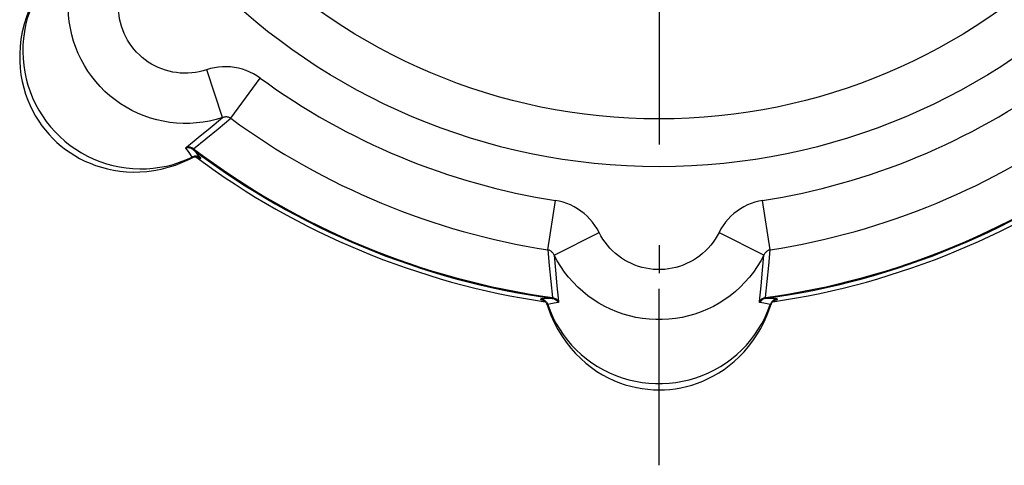
# Model space of a CAD drawing. Extents: x 9 to 286, y 5 to 195.
# Drawn here: x 219 to 241, y 94 to 104 of the extents above; entities that cross this region are included whole.
import ezdxf

# ---------------------------------------------------------------- set-up
doc = ezdxf.new("R2010")
doc.units = 0
doc.header["$LTSCALE"] = 0.25
doc.header["$MEASUREMENT"] = 0
doc.linetypes.add('CENTER', pattern=[50.5, 30, -9, 2.5, -9])
doc.layers.add('1', color=7, linetype='Continuous')
doc.layers.add('2', color=7, linetype='Continuous')

# ---------------------------------------------------------------- blocks, each defined once
blk = doc.blocks.new('*G227')
at = {"layer": '1', "color": 7, "linetype": 'Continuous'}
for p, q in [((235.597, 98.433), (235.591, 98.421)), ((235.604, 98.446), (235.597, 98.433)), ((235.612, 98.458), (235.604, 98.446)), ((235.62, 98.469), (235.612, 98.458)), ((235.629, 98.48), (235.62, 98.469)), ((235.639, 98.489), (235.629, 98.48)), ((235.649, 98.499), (235.639, 98.489)), ((235.66, 98.507), (235.649, 98.499)), ((235.671, 98.514), (235.66, 98.507)), ((235.683, 98.521), (235.671, 98.514)), ((235.694, 98.527), (235.683, 98.521)), ((235.707, 98.531), (235.694, 98.527)), ((235.719, 98.535), (235.707, 98.531)), ((235.731, 98.538), (235.719, 98.535))]:
    blk.add_line(p, q, dxfattribs=at)
blk = doc.blocks.new('*G228')
at = {"layer": '1', "color": 7, "linetype": 'Continuous'}
for p, q in [((235.74, 97.335), (235.732, 97.316)), ((235.75, 97.353), (235.74, 97.335)), ((235.761, 97.37), (235.75, 97.353)), ((235.774, 97.386), (235.761, 97.37)), ((235.789, 97.4), (235.774, 97.386)), ((235.806, 97.412), (235.789, 97.4)), ((235.823, 97.422), (235.806, 97.412)), ((235.842, 97.431), (235.823, 97.422)), ((235.861, 97.437), (235.842, 97.431)), ((235.881, 97.441), (235.861, 97.437))]:
    blk.add_line(p, q, dxfattribs=at)
blk = doc.blocks.new('*G229')
at = {"layer": '1', "color": 7, "linetype": 'Continuous'}
for p, q in [((235.507, 97.38), (235.496, 97.363)), ((235.521, 97.396), (235.507, 97.38)), ((235.536, 97.41), (235.521, 97.396)), ((235.553, 97.423), (235.536, 97.41)), ((235.571, 97.433), (235.553, 97.423)), ((235.59, 97.442), (235.571, 97.433)), ((235.61, 97.448), (235.59, 97.442)), ((235.63, 97.452), (235.61, 97.448))]:
    blk.add_line(p, q, dxfattribs=at)
blk = doc.blocks.new('*G230')
at = {"layer": '1', "color": 7, "linetype": 'Continuous'}
for p, q in [((235.5, 97.401), (235.488, 97.384)), ((235.514, 97.417), (235.5, 97.401)), ((235.529, 97.431), (235.514, 97.417)), ((235.546, 97.443), (235.529, 97.431)), ((235.564, 97.453), (235.546, 97.443)), ((235.583, 97.461), (235.564, 97.453)), ((235.602, 97.467), (235.583, 97.461)), ((235.623, 97.471), (235.602, 97.467))]:
    blk.add_line(p, q, dxfattribs=at)
blk = doc.blocks.new('*G231')
at = {"layer": '1', "color": 7, "linetype": 'Continuous'}
for p, q in [((230.833, 97.335), (230.764, 97.316)), ((230.912, 97.35), (230.833, 97.335)), ((231.001, 97.363), (230.912, 97.35))]:
    blk.add_line(p, q, dxfattribs=at)
blk = doc.blocks.new('*G232')
at = {"layer": '1', "color": 7, "linetype": 'Continuous'}
for p, q in [((230.688, 97.447), (230.615, 97.441)), ((230.772, 97.451), (230.688, 97.447)), ((230.866, 97.452), (230.772, 97.451))]:
    blk.add_line(p, q, dxfattribs=at)
blk = doc.blocks.new('*G233')
at = {"layer": '1', "color": 7, "linetype": 'Continuous'}
for p, q in [((235.725, 97.451), (235.63, 97.452)), ((235.809, 97.447), (235.725, 97.451)), ((235.881, 97.441), (235.809, 97.447))]:
    blk.add_line(p, q, dxfattribs=at)
blk = doc.blocks.new('*G234')
at = {"layer": '1', "color": 7, "linetype": 'Continuous'}
for p, q in [((230.874, 97.471), (230.894, 97.467)), ((230.894, 97.467), (230.914, 97.461)), ((230.914, 97.461), (230.933, 97.453)), ((230.933, 97.453), (230.951, 97.443)), ((230.951, 97.443), (230.968, 97.431)), ((230.968, 97.431), (230.983, 97.417)), ((230.983, 97.417), (230.996, 97.401)), ((230.996, 97.401), (231.008, 97.384))]:
    blk.add_line(p, q, dxfattribs=at)
blk = doc.blocks.new('*G235')
at = {"layer": '1', "color": 7, "linetype": 'Continuous'}
for p, q in [((230.866, 97.452), (230.887, 97.448)), ((230.887, 97.448), (230.907, 97.442)), ((230.907, 97.442), (230.926, 97.433)), ((230.926, 97.433), (230.944, 97.423)), ((230.944, 97.423), (230.96, 97.41)), ((230.96, 97.41), (230.976, 97.396)), ((230.976, 97.396), (230.989, 97.38)), ((230.989, 97.38), (231.001, 97.363))]:
    blk.add_line(p, q, dxfattribs=at)
blk = doc.blocks.new('*G236')
at = {"layer": '1', "color": 7, "linetype": 'Continuous'}
for p, q in [((230.615, 97.441), (230.635, 97.437)), ((230.635, 97.437), (230.655, 97.431)), ((230.655, 97.431), (230.673, 97.422)), ((230.673, 97.422), (230.691, 97.412)), ((230.691, 97.412), (230.707, 97.4)), ((230.707, 97.4), (230.722, 97.386)), ((230.722, 97.386), (230.735, 97.37)), ((230.735, 97.37), (230.747, 97.353)), ((230.747, 97.353), (230.757, 97.335)), ((230.757, 97.335), (230.764, 97.316))]:
    blk.add_line(p, q, dxfattribs=at)
blk = doc.blocks.new('*G237')
at = {"layer": '1', "color": 7, "linetype": 'Continuous'}
for p, q in [((230.658, 97.416), (230.658, 97.416)), ((230.658, 97.416), (230.658, 97.416)), ((230.658, 97.416), (230.659, 97.416)), ((230.659, 97.416), (230.66, 97.415)), ((230.66, 97.415), (230.662, 97.414)), ((230.662, 97.414), (230.664, 97.413)), ((230.664, 97.413), (230.667, 97.412)), ((230.667, 97.412), (230.67, 97.41)), ((230.67, 97.41), (230.675, 97.408)), ((230.675, 97.408), (230.68, 97.404)), ((230.68, 97.404), (230.686, 97.4)), ((230.686, 97.4), (230.693, 97.395)), ((230.693, 97.395), (230.702, 97.388)), ((230.702, 97.388), (230.711, 97.379)), ((230.711, 97.379), (230.72, 97.368)), ((230.72, 97.368), (230.73, 97.354)), ((230.73, 97.354), (230.74, 97.338)), ((230.74, 97.338), (230.748, 97.321)), ((230.748, 97.321), (230.753, 97.307))]:
    blk.add_line(p, q, dxfattribs=at)
blk = doc.blocks.new('*G238')
at = {"layer": '1', "color": 7, "linetype": 'Continuous'}
for p, q in [((222.965, 100.601), (222.999, 100.583)), ((222.999, 100.583), (223.02, 100.575)), ((223.02, 100.575), (223.027, 100.576)), ((223.027, 100.576), (223.021, 100.587))]:
    blk.add_line(p, q, dxfattribs=at)
blk = doc.blocks.new('*G239')
at = {"layer": '1', "color": 7, "linetype": 'Continuous'}
for p, q in [((223.521, 101.49), (223.508, 101.485)), ((223.535, 101.493), (223.521, 101.49)), ((223.549, 101.496), (223.535, 101.493)), ((223.563, 101.498), (223.549, 101.496)), ((223.577, 101.499), (223.563, 101.498)), ((223.591, 101.5), (223.577, 101.499)), ((223.604, 101.499), (223.591, 101.5)), ((223.618, 101.497), (223.604, 101.499)), ((223.631, 101.494), (223.618, 101.497)), ((223.644, 101.491), (223.631, 101.494)), ((223.656, 101.487), (223.644, 101.491)), ((223.668, 101.481), (223.656, 101.487)), ((223.679, 101.475), (223.668, 101.481)), ((223.69, 101.469), (223.679, 101.475))]:
    blk.add_line(p, q, dxfattribs=at)
blk = doc.blocks.new('*G240')
at = {"layer": '1', "color": 7, "linetype": 'Continuous'}
for p, q in [((222.846, 100.612), (222.827, 100.604)), ((222.865, 100.618), (222.846, 100.612)), ((222.886, 100.622), (222.865, 100.618)), ((222.906, 100.623), (222.886, 100.622)), ((222.926, 100.623), (222.906, 100.623)), ((222.947, 100.62), (222.926, 100.623)), ((222.966, 100.615), (222.947, 100.62)), ((222.985, 100.607), (222.966, 100.615)), ((223.004, 100.598), (222.985, 100.607)), ((223.021, 100.587), (223.004, 100.598))]:
    blk.add_line(p, q, dxfattribs=at)
blk = doc.blocks.new('*G241')
at = {"layer": '1', "color": 7, "linetype": 'Continuous'}
for p, q in [((222.713, 100.808), (222.693, 100.804)), ((222.734, 100.81), (222.713, 100.808)), ((222.755, 100.809), (222.734, 100.81)), ((222.775, 100.806), (222.755, 100.809)), ((222.796, 100.801), (222.775, 100.806)), ((222.815, 100.793), (222.796, 100.801)), ((222.834, 100.784), (222.815, 100.793)), ((222.851, 100.772), (222.834, 100.784))]:
    blk.add_line(p, q, dxfattribs=at)
blk = doc.blocks.new('*G242')
at = {"layer": '1', "color": 7, "linetype": 'Continuous'}
for p, q in [((222.723, 100.828), (222.703, 100.825)), ((222.744, 100.83), (222.723, 100.828)), ((222.764, 100.829), (222.744, 100.83)), ((222.785, 100.825), (222.764, 100.829)), ((222.804, 100.82), (222.785, 100.825)), ((222.824, 100.812), (222.804, 100.82)), ((222.842, 100.803), (222.824, 100.812)), ((222.859, 100.791), (222.842, 100.803))]:
    blk.add_line(p, q, dxfattribs=at)
blk = doc.blocks.new('*G245')
at = {"layer": '1', "color": 7, "linetype": 'Continuous'}
for p, q in [((222.917, 100.704), (222.851, 100.772)), ((222.974, 100.642), (222.917, 100.704)), ((223.021, 100.587), (222.974, 100.642))]:
    blk.add_line(p, q, dxfattribs=at)
blk = doc.blocks.new('*G263')
at = {"layer": '1', "color": 7, "linetype": 'Continuous'}
for p, q in [((235.221, 99.536), (235.141, 99.497)), ((235.304, 99.571), (235.221, 99.536)), ((235.388, 99.599), (235.304, 99.571)), ((235.474, 99.621), (235.388, 99.599)), ((235.561, 99.638), (235.474, 99.621)), ((234.92, 99.346), (234.853, 99.286)), ((234.99, 99.401), (234.92, 99.346)), ((235.064, 99.452), (234.99, 99.401)), ((235.141, 99.497), (235.064, 99.452)), ((234.732, 99.152), (234.678, 99.079)), ((234.79, 99.221), (234.732, 99.152)), ((234.853, 99.286), (234.79, 99.221)), ((234.63, 99.003), (234.587, 98.925)), ((234.678, 99.079), (234.63, 99.003))]:
    blk.add_line(p, q, dxfattribs=at)
blk = doc.blocks.new('*G264')
at = {"layer": '1', "color": 7, "linetype": 'Continuous'}
for p, q in [((235.585, 97.35), (235.496, 97.363)), ((235.664, 97.335), (235.585, 97.35)), ((235.732, 97.316), (235.664, 97.335))]:
    blk.add_line(p, q, dxfattribs=at)
blk = doc.blocks.new('*G265')
at = {"layer": '1', "color": 7, "linetype": 'Continuous'}
for p, q in [((235.622, 97.46), (235.623, 97.471)), ((235.625, 97.454), (235.622, 97.46)), ((235.63, 97.452), (235.625, 97.454))]:
    blk.add_line(p, q, dxfattribs=at)
blk = doc.blocks.new('*G267')
at = {"layer": '1', "color": 7, "linetype": 'Continuous'}
for p, q in [((223.418, 102.61), (223.328, 102.596)), ((223.508, 102.617), (223.418, 102.61)), ((223.598, 102.619), (223.508, 102.617)), ((223.688, 102.614), (223.598, 102.619)), ((223.777, 102.603), (223.688, 102.614)), ((223.24, 102.577), (223.154, 102.551)), ((223.328, 102.596), (223.24, 102.577)), ((223.865, 102.586), (223.777, 102.603)), ((223.951, 102.564), (223.865, 102.586)), ((224.036, 102.535), (223.951, 102.564)), ((224.118, 102.501), (224.036, 102.535)), ((224.198, 102.461), (224.118, 102.501)), ((224.274, 102.416), (224.198, 102.461)), ((224.347, 102.367), (224.274, 102.416))]:
    blk.add_line(p, q, dxfattribs=at)
blk = doc.blocks.new('*G268')
at = {"layer": '1', "color": 7, "linetype": 'Continuous'}
for p, q in [((222.747, 100.732), (222.693, 100.804)), ((222.792, 100.665), (222.747, 100.732)), ((222.827, 100.604), (222.792, 100.665))]:
    blk.add_line(p, q, dxfattribs=at)
blk = doc.blocks.new('*G269')
at = {"layer": '1', "color": 7, "linetype": 'Continuous'}
for p, q in [((222.849, 100.777), (222.851, 100.784)), ((222.851, 100.772), (222.849, 100.777)), ((222.851, 100.784), (222.859, 100.791))]:
    blk.add_line(p, q, dxfattribs=at)
blk = doc.blocks.new('*G277')
at = {"layer": '1', "color": 7, "linetype": 'Continuous'}
for p, q in [((235.488, 97.373), (235.488, 97.384)), ((235.491, 97.365), (235.488, 97.373)), ((235.496, 97.363), (235.491, 97.365))]:
    blk.add_line(p, q, dxfattribs=at)
blk = doc.blocks.new('*G279')
at = {"layer": '1', "color": 7, "linetype": 'Continuous'}
for p, q in [((222.691, 100.81), (222.694, 100.817)), ((222.693, 100.804), (222.691, 100.81)), ((222.694, 100.817), (222.703, 100.825))]:
    blk.add_line(p, q, dxfattribs=at)
blk = doc.blocks.new('*G293')
at = {"layer": '1', "color": 7, "linetype": 'Continuous'}
for p, q in [((230.778, 98.535), (230.765, 98.538)), ((230.79, 98.531), (230.778, 98.535)), ((230.802, 98.527), (230.79, 98.531)), ((230.814, 98.521), (230.802, 98.527)), ((230.826, 98.514), (230.814, 98.521)), ((230.837, 98.507), (230.826, 98.514)), ((230.847, 98.499), (230.837, 98.507)), ((230.858, 98.489), (230.847, 98.499)), ((230.867, 98.48), (230.858, 98.489)), ((230.876, 98.469), (230.867, 98.48)), ((230.885, 98.458), (230.876, 98.469)), ((230.893, 98.446), (230.885, 98.458)), ((230.9, 98.433), (230.893, 98.446)), ((230.906, 98.421), (230.9, 98.433))]:
    blk.add_line(p, q, dxfattribs=at)
blk = doc.blocks.new('*G309')
at = {"layer": '1', "color": 7, "linetype": 'Continuous'}
for p, q in [((219.252, 103.98), (219.198, 103.839)), ((219.314, 104.117), (219.252, 103.98)), ((219.198, 103.839), (219.152, 103.696)), ((219.115, 103.549), (219.086, 103.401)), ((219.152, 103.696), (219.115, 103.549)), ((219.086, 103.401), (219.065, 103.252)), ((219.054, 103.102), (219.051, 102.951)), ((219.065, 103.252), (219.054, 103.102)), ((219.051, 102.951), (219.057, 102.8)), ((219.057, 102.8), (219.071, 102.649)), ((219.071, 102.649), (219.094, 102.5)), ((219.094, 102.5), (219.126, 102.352)), ((219.126, 102.352), (219.166, 102.206)), ((219.166, 102.206), (219.215, 102.063)), ((219.215, 102.063), (219.271, 101.922)), ((219.271, 101.922), (219.336, 101.785)), ((219.336, 101.785), (219.409, 101.652)), ((219.409, 101.652), (219.489, 101.524)), ((219.489, 101.524), (219.576, 101.4)), ((219.576, 101.4), (219.67, 101.281)), ((219.67, 101.281), (219.771, 101.168)), ((219.771, 101.168), (219.878, 101.061)), ((219.878, 101.061), (219.991, 100.96)), ((219.991, 100.96), (220.11, 100.866)), ((220.11, 100.866), (220.234, 100.778)), ((220.234, 100.778), (220.363, 100.698)), ((220.363, 100.698), (220.496, 100.626)), ((220.496, 100.626), (220.633, 100.561)), ((220.633, 100.561), (220.773, 100.505)), ((220.773, 100.505), (220.916, 100.456)), ((220.916, 100.456), (221.062, 100.416)), ((221.062, 100.416), (221.21, 100.384)), ((222.26, 100.405), (222.406, 100.442)), ((222.406, 100.442), (222.549, 100.488)), ((222.549, 100.488), (222.69, 100.542)), ((222.69, 100.542), (222.827, 100.604)), ((221.21, 100.384), (221.359, 100.361)), ((221.359, 100.361), (221.51, 100.347)), ((221.51, 100.347), (221.661, 100.341)), ((221.661, 100.341), (221.812, 100.344)), ((221.812, 100.344), (221.962, 100.355)), ((221.962, 100.355), (222.112, 100.376)), ((222.112, 100.376), (222.26, 100.405))]:
    blk.add_line(p, q, dxfattribs=at)
blk = doc.blocks.new('*G310')
at = {"layer": '1', "color": 7, "linetype": 'Continuous'}
for p, q in [((219.268, 104.056), (219.196, 103.897)), ((219.299, 104.118), (219.268, 104.056)), ((219.133, 103.732), (219.081, 103.567)), ((219.196, 103.897), (219.133, 103.732)), ((219.081, 103.567), (219.04, 103.4)), ((219.04, 103.4), (219.01, 103.233)), ((218.991, 103.069), (218.982, 102.905)), ((219.01, 103.233), (218.991, 103.069)), ((218.982, 102.905), (218.983, 102.744)), ((218.983, 102.744), (218.992, 102.59)), ((218.992, 102.59), (219.011, 102.435)), ((219.011, 102.435), (219.038, 102.287)), ((219.038, 102.287), (219.072, 102.147)), ((219.072, 102.147), (219.114, 102.008)), ((219.114, 102.008), (219.162, 101.876)), ((219.162, 101.876), (219.215, 101.751)), ((219.215, 101.751), (219.274, 101.63)), ((219.274, 101.63), (219.338, 101.514)), ((219.338, 101.514), (219.406, 101.405)), ((219.406, 101.405), (219.479, 101.301)), ((219.479, 101.301), (219.557, 101.201)), ((219.557, 101.201), (219.638, 101.106)), ((219.638, 101.106), (219.723, 101.016)), ((219.723, 101.016), (219.812, 100.931)), ((219.812, 100.931), (219.906, 100.851)), ((219.906, 100.851), (220.003, 100.774)), ((220.003, 100.774), (220.105, 100.703)), ((220.105, 100.703), (220.21, 100.637)), ((220.21, 100.637), (220.32, 100.574)), ((220.32, 100.574), (220.436, 100.516)), ((220.436, 100.516), (220.553, 100.465)), ((220.553, 100.465), (220.677, 100.418)), ((220.677, 100.418), (220.807, 100.376)), ((222.297, 100.377), (222.456, 100.427)), ((222.456, 100.427), (222.615, 100.489)), ((222.615, 100.489), (222.77, 100.56)), ((222.77, 100.56), (222.828, 100.589)), ((220.807, 100.376), (220.938, 100.341)), ((220.938, 100.341), (221.075, 100.313)), ((221.075, 100.313), (221.219, 100.291)), ((221.219, 100.291), (221.363, 100.277)), ((221.363, 100.277), (221.512, 100.271)), ((221.512, 100.271), (221.666, 100.274)), ((221.666, 100.274), (221.821, 100.285)), ((221.821, 100.285), (221.978, 100.306)), ((221.978, 100.306), (222.138, 100.336)), ((222.138, 100.336), (222.297, 100.377))]:
    blk.add_line(p, q, dxfattribs=at)
blk = doc.blocks.new('*G328')
at = {"layer": '1', "color": 7, "linetype": 'Continuous'}
for p, q in [((231.022, 99.621), (230.936, 99.638)), ((231.108, 99.599), (231.022, 99.621)), ((231.193, 99.571), (231.108, 99.599)), ((231.275, 99.536), (231.193, 99.571)), ((231.355, 99.497), (231.275, 99.536)), ((231.432, 99.452), (231.355, 99.497)), ((231.506, 99.401), (231.432, 99.452)), ((231.577, 99.346), (231.506, 99.401)), ((231.644, 99.286), (231.577, 99.346)), ((231.707, 99.221), (231.644, 99.286)), ((231.765, 99.152), (231.707, 99.221)), ((231.819, 99.079), (231.765, 99.152)), ((231.867, 99.003), (231.819, 99.079)), ((231.91, 98.925), (231.867, 99.003))]:
    blk.add_line(p, q, dxfattribs=at)
blk = doc.blocks.new('*G330')
at = {"layer": '1', "color": 7, "linetype": 'Continuous'}
for p, q in [((230.764, 97.316), (230.817, 97.175)), ((230.817, 97.175), (230.879, 97.038)), ((235.618, 97.038), (235.679, 97.175)), ((235.679, 97.175), (235.732, 97.316)), ((230.879, 97.038), (230.948, 96.904)), ((230.948, 96.904), (231.024, 96.774)), ((235.472, 96.774), (235.549, 96.904)), ((235.549, 96.904), (235.618, 97.038)), ((231.024, 96.774), (231.109, 96.649)), ((235.388, 96.649), (235.472, 96.774)), ((231.109, 96.649), (231.2, 96.529)), ((231.2, 96.529), (231.298, 96.414)), ((235.198, 96.414), (235.297, 96.529)), ((235.297, 96.529), (235.388, 96.649)), ((231.298, 96.414), (231.403, 96.305)), ((231.403, 96.305), (231.514, 96.203)), ((234.983, 96.203), (235.094, 96.305)), ((235.094, 96.305), (235.198, 96.414)), ((231.514, 96.203), (231.63, 96.107)), ((231.63, 96.107), (231.752, 96.017)), ((231.752, 96.017), (231.879, 95.935)), ((234.617, 95.935), (234.744, 96.017)), ((234.744, 96.017), (234.866, 96.107)), ((234.866, 96.107), (234.983, 96.203)), ((231.879, 95.935), (232.011, 95.861)), ((232.011, 95.861), (232.147, 95.793)), ((234.35, 95.793), (234.486, 95.861)), ((234.486, 95.861), (234.617, 95.935)), ((232.147, 95.793), (232.286, 95.734)), ((232.286, 95.734), (232.428, 95.683)), ((232.428, 95.683), (232.574, 95.64)), ((232.574, 95.64), (232.721, 95.606)), ((232.721, 95.606), (232.871, 95.58)), ((232.871, 95.58), (233.021, 95.563)), ((233.475, 95.563), (233.626, 95.58)), ((233.626, 95.58), (233.775, 95.606)), ((233.775, 95.606), (233.923, 95.64)), ((233.923, 95.64), (234.068, 95.683)), ((234.068, 95.683), (234.211, 95.734)), ((234.211, 95.734), (234.35, 95.793)), ((233.021, 95.563), (233.173, 95.554)), ((233.173, 95.554), (233.324, 95.554)), ((233.324, 95.554), (233.475, 95.563))]:
    blk.add_line(p, q, dxfattribs=at)
blk = doc.blocks.new('*G331')
at = {"layer": '1', "color": 7, "linetype": 'Continuous'}
for p, q in [((230.753, 97.307), (230.775, 97.241)), ((230.775, 97.241), (230.836, 97.077)), ((235.664, 97.085), (235.723, 97.245)), ((235.723, 97.245), (235.744, 97.307)), ((230.836, 97.077), (230.908, 96.916)), ((230.908, 96.916), (230.989, 96.763)), ((235.518, 96.781), (235.595, 96.929)), ((235.595, 96.929), (235.664, 97.085)), ((230.989, 96.763), (231.078, 96.616)), ((235.434, 96.64), (235.518, 96.781)), ((231.078, 96.616), (231.175, 96.476)), ((231.175, 96.476), (231.277, 96.347)), ((235.247, 96.379), (235.343, 96.505)), ((235.343, 96.505), (235.434, 96.64)), ((231.277, 96.347), (231.386, 96.224)), ((235.038, 96.151), (235.145, 96.262)), ((235.145, 96.262), (235.247, 96.379)), ((231.386, 96.224), (231.501, 96.111)), ((231.501, 96.111), (231.617, 96.009)), ((234.816, 95.958), (234.928, 96.05)), ((234.928, 96.05), (235.038, 96.151)), ((231.617, 96.009), (231.739, 95.913)), ((231.739, 95.913), (231.863, 95.827)), ((231.863, 95.827), (231.986, 95.752)), ((234.582, 95.795), (234.699, 95.871)), ((234.699, 95.871), (234.816, 95.958)), ((231.986, 95.752), (232.114, 95.683)), ((232.114, 95.683), (232.241, 95.624)), ((232.241, 95.624), (232.367, 95.573)), ((234.104, 95.563), (234.223, 95.61)), ((234.223, 95.61), (234.344, 95.664)), ((234.344, 95.664), (234.465, 95.727)), ((234.465, 95.727), (234.582, 95.795)), ((232.367, 95.573), (232.494, 95.529)), ((232.494, 95.529), (232.622, 95.493)), ((232.622, 95.493), (232.747, 95.464)), ((232.747, 95.464), (232.872, 95.442)), ((232.872, 95.442), (232.998, 95.426)), ((232.998, 95.426), (233.122, 95.416)), ((233.122, 95.416), (233.246, 95.413)), ((233.246, 95.413), (233.369, 95.416)), ((233.369, 95.416), (233.492, 95.425)), ((233.492, 95.425), (233.615, 95.44)), ((233.615, 95.44), (233.737, 95.461)), ((233.737, 95.461), (233.858, 95.488)), ((233.858, 95.488), (233.981, 95.522)), ((233.981, 95.522), (234.104, 95.563))]:
    blk.add_line(p, q, dxfattribs=at)
blk = doc.blocks.new('*G346')
at = {"layer": '1', "color": 7, "linetype": 'Continuous'}
for p, q in [((230.765, 98.538), (230.799, 98.188)), ((230.799, 98.188), (230.835, 97.833)), ((230.835, 97.833), (230.874, 97.471))]:
    blk.add_line(p, q, dxfattribs=at)
blk = doc.blocks.new('*G347')
at = {"layer": '1', "color": 7, "linetype": 'Continuous'}
for p, q in [((230.906, 98.421), (230.937, 98.081)), ((230.937, 98.081), (230.971, 97.735)), ((230.971, 97.735), (231.008, 97.384))]:
    blk.add_line(p, q, dxfattribs=at)
blk = doc.blocks.new('*G391')
at = {"layer": '1', "color": 7, "linetype": 'Continuous'}
for p, q in [((230.872, 97.454), (230.866, 97.452)), ((230.874, 97.46), (230.872, 97.454)), ((230.874, 97.471), (230.874, 97.46))]:
    blk.add_line(p, q, dxfattribs=at)
blk = doc.blocks.new('*G392')
at = {"layer": '1', "color": 7, "linetype": 'Continuous'}
for p, q in [((231.006, 97.365), (231.001, 97.363)), ((231.008, 97.373), (231.006, 97.365)), ((231.008, 97.384), (231.008, 97.373))]:
    blk.add_line(p, q, dxfattribs=at)
blk = doc.blocks.new('*G457')
at = {"layer": '1', "color": 7, "linetype": 'Continuous'}
for p, q in [((235.744, 97.309), (235.732, 97.316)), ((235.744, 97.307), (235.744, 97.309))]:
    blk.add_line(p, q, dxfattribs=at)
blk = doc.blocks.new('*G463')
at = {"layer": '1', "color": 7, "linetype": 'Continuous'}
for p, q in [((222.83, 100.591), (222.827, 100.604)), ((222.828, 100.589), (222.83, 100.591))]:
    blk.add_line(p, q, dxfattribs=at)
blk = doc.blocks.new('*G490')
at = {"layer": '1', "color": 7, "linetype": 'Continuous'}
for p, q in [((235.559, 98.081), (235.591, 98.421)), ((235.525, 97.735), (235.559, 98.081)), ((235.488, 97.384), (235.525, 97.735))]:
    blk.add_line(p, q, dxfattribs=at)
blk = doc.blocks.new('*G491')
at = {"layer": '1', "color": 7, "linetype": 'Continuous'}
for p, q in [((235.698, 98.188), (235.731, 98.538)), ((235.662, 97.833), (235.698, 98.188)), ((235.623, 97.471), (235.662, 97.833))]:
    blk.add_line(p, q, dxfattribs=at)
blk = doc.blocks.new('*G496')
at = {"layer": '1', "color": 7, "linetype": 'Continuous'}
for p, q in [((223.235, 101.259), (223.508, 101.485)), ((222.967, 101.039), (223.235, 101.259)), ((222.703, 100.825), (222.967, 101.039))]:
    blk.add_line(p, q, dxfattribs=at)
blk = doc.blocks.new('*G497')
at = {"layer": '1', "color": 7, "linetype": 'Continuous'}
for p, q in [((223.409, 101.236), (223.69, 101.469)), ((223.132, 101.01), (223.409, 101.236)), ((222.859, 100.791), (223.132, 101.01))]:
    blk.add_line(p, q, dxfattribs=at)
blk = doc.blocks.new('*G529')
at = {"layer": '1', "color": 7, "linetype": 'Continuous'}
for p, q in [((235.749, 97.321), (235.757, 97.338)), ((235.757, 97.338), (235.766, 97.354)), ((235.766, 97.354), (235.776, 97.368)), ((235.776, 97.368), (235.786, 97.379)), ((235.786, 97.379), (235.795, 97.388)), ((235.795, 97.388), (235.803, 97.395)), ((235.803, 97.395), (235.811, 97.4)), ((235.811, 97.4), (235.817, 97.404)), ((235.817, 97.404), (235.822, 97.408)), ((235.822, 97.408), (235.826, 97.41)), ((235.826, 97.41), (235.83, 97.412)), ((235.83, 97.412), (235.833, 97.413)), ((235.833, 97.413), (235.835, 97.414)), ((235.835, 97.414), (235.836, 97.415)), ((235.836, 97.415), (235.838, 97.416)), ((235.838, 97.416), (235.838, 97.416)), ((235.838, 97.416), (235.838, 97.416)), ((235.744, 97.307), (235.749, 97.321))]:
    blk.add_line(p, q, dxfattribs=at)
blk = doc.blocks.new('*G538')
at = {"layer": '1', "color": 7, "linetype": 'Continuous'}
for p, q in [((231.95, 98.849), (231.91, 98.925)), ((234.587, 98.925), (234.546, 98.849)), ((231.995, 98.777), (231.95, 98.849)), ((232.044, 98.707), (231.995, 98.777)), ((232.096, 98.639), (232.044, 98.707)), ((234.453, 98.707), (234.401, 98.639)), ((234.502, 98.777), (234.453, 98.707)), ((234.546, 98.849), (234.502, 98.777)), ((232.152, 98.575), (232.096, 98.639)), ((232.212, 98.514), (232.152, 98.575)), ((232.275, 98.457), (232.212, 98.514)), ((232.341, 98.404), (232.275, 98.457)), ((234.222, 98.457), (234.156, 98.404)), ((234.285, 98.514), (234.222, 98.457)), ((234.344, 98.575), (234.285, 98.514)), ((234.401, 98.639), (234.344, 98.575)), ((232.41, 98.354), (232.341, 98.404)), ((232.481, 98.308), (232.41, 98.354)), ((232.555, 98.266), (232.481, 98.308)), ((232.632, 98.229), (232.555, 98.266)), ((232.71, 98.196), (232.632, 98.229)), ((233.865, 98.229), (233.787, 98.196)), ((233.941, 98.266), (233.865, 98.229)), ((234.015, 98.308), (233.941, 98.266)), ((234.087, 98.354), (234.015, 98.308)), ((234.156, 98.404), (234.087, 98.354)), ((232.79, 98.168), (232.71, 98.196)), ((232.871, 98.144), (232.79, 98.168)), ((232.954, 98.125), (232.871, 98.144)), ((233.037, 98.111), (232.954, 98.125)), ((233.121, 98.101), (233.037, 98.111)), ((233.206, 98.096), (233.121, 98.101)), ((233.291, 98.096), (233.206, 98.096)), ((233.375, 98.101), (233.291, 98.096)), ((233.459, 98.111), (233.375, 98.101)), ((233.543, 98.125), (233.459, 98.111)), ((233.625, 98.144), (233.543, 98.125)), ((233.707, 98.168), (233.625, 98.144)), ((233.787, 98.196), (233.707, 98.168))]:
    blk.add_line(p, q, dxfattribs=at)
blk = doc.blocks.new('*G550')
at = {"layer": '1', "color": 7, "linetype": 'Continuous'}
for p, q in [((222.828, 100.589), (222.842, 100.596)), ((222.842, 100.596), (222.86, 100.602)), ((222.86, 100.602), (222.878, 100.607)), ((222.878, 100.607), (222.894, 100.609)), ((222.894, 100.609), (222.909, 100.61)), ((222.909, 100.61), (222.922, 100.61)), ((222.922, 100.61), (222.933, 100.609)), ((222.933, 100.609), (222.942, 100.608)), ((222.942, 100.608), (222.949, 100.607)), ((222.949, 100.607), (222.955, 100.605)), ((222.955, 100.605), (222.96, 100.604)), ((222.96, 100.604), (222.964, 100.603)), ((222.964, 100.603), (222.967, 100.602)), ((222.967, 100.602), (222.969, 100.601)), ((222.969, 100.601), (222.971, 100.6)), ((222.971, 100.6), (222.972, 100.6)), ((222.972, 100.6), (222.972, 100.6)), ((222.972, 100.6), (222.973, 100.599))]:
    blk.add_line(p, q, dxfattribs=at)
blk = doc.blocks.new('*G555')
at = {"layer": '1', "color": 7, "linetype": 'Continuous'}
for p, q in [((221.237, 104.362), (221.261, 104.444)), ((221.191, 104.111), (221.202, 104.195)), ((221.202, 104.195), (221.217, 104.279)), ((221.217, 104.279), (221.237, 104.362)), ((221.185, 103.941), (221.186, 104.026)), ((221.189, 103.856), (221.185, 103.941)), ((221.186, 104.026), (221.191, 104.111)), ((221.198, 103.771), (221.189, 103.856)), ((221.211, 103.687), (221.198, 103.771)), ((221.23, 103.604), (221.211, 103.687)), ((221.253, 103.522), (221.23, 103.604)), ((221.28, 103.442), (221.253, 103.522)), ((221.312, 103.363), (221.28, 103.442)), ((221.349, 103.287), (221.312, 103.363)), ((221.389, 103.213), (221.349, 103.287)), ((221.434, 103.141), (221.389, 103.213)), ((221.483, 103.071), (221.434, 103.141)), ((221.536, 103.005), (221.483, 103.071)), ((221.592, 102.942), (221.536, 103.005)), ((221.652, 102.882), (221.592, 102.942)), ((221.715, 102.826), (221.652, 102.882)), ((221.782, 102.773), (221.715, 102.826)), ((221.851, 102.724), (221.782, 102.773)), ((221.923, 102.679), (221.851, 102.724)), ((221.997, 102.638), (221.923, 102.679)), ((222.074, 102.602), (221.997, 102.638)), ((222.152, 102.57), (222.074, 102.602)), ((222.233, 102.542), (222.152, 102.57)), ((222.314, 102.519), (222.233, 102.542)), ((222.397, 102.501), (222.314, 102.519)), ((222.481, 102.488), (222.397, 102.501)), ((222.566, 102.479), (222.481, 102.488)), ((222.651, 102.475), (222.566, 102.479)), ((222.736, 102.476), (222.651, 102.475)), ((222.821, 102.481), (222.736, 102.476)), ((222.906, 102.492), (222.821, 102.481)), ((222.99, 102.507), (222.906, 102.492)), ((223.073, 102.527), (222.99, 102.507)), ((223.154, 102.551), (223.073, 102.527))]:
    blk.add_line(p, q, dxfattribs=at)
blk = doc.blocks.new('*G569')
at = {"layer": '1', "color": 7, "linetype": 'Continuous'}
for p, q in [((230.977, 98.29), (230.906, 98.421)), ((231.055, 98.163), (230.977, 98.29)), ((235.52, 98.29), (235.442, 98.163)), ((235.591, 98.421), (235.52, 98.29)), ((231.14, 98.041), (231.055, 98.163)), ((231.232, 97.924), (231.14, 98.041)), ((235.357, 98.041), (235.265, 97.924)), ((235.442, 98.163), (235.357, 98.041)), ((231.33, 97.813), (231.232, 97.924)), ((231.434, 97.707), (231.33, 97.813)), ((235.167, 97.813), (235.062, 97.707)), ((235.265, 97.924), (235.167, 97.813)), ((231.545, 97.608), (231.434, 97.707)), ((231.66, 97.514), (231.545, 97.608)), ((234.952, 97.608), (234.836, 97.514)), ((235.062, 97.707), (234.952, 97.608)), ((231.781, 97.428), (231.66, 97.514)), ((231.906, 97.348), (231.781, 97.428)), ((232.036, 97.276), (231.906, 97.348)), ((234.591, 97.348), (234.461, 97.276)), ((234.716, 97.428), (234.591, 97.348)), ((234.836, 97.514), (234.716, 97.428)), ((232.169, 97.211), (232.036, 97.276)), ((232.306, 97.154), (232.169, 97.211)), ((232.446, 97.105), (232.306, 97.154)), ((234.191, 97.154), (234.051, 97.105)), ((234.327, 97.211), (234.191, 97.154)), ((234.461, 97.276), (234.327, 97.211)), ((232.588, 97.063), (232.446, 97.105)), ((232.733, 97.03), (232.588, 97.063)), ((232.879, 97.005), (232.733, 97.03)), ((233.026, 96.988), (232.879, 97.005)), ((233.174, 96.98), (233.026, 96.988)), ((233.322, 96.98), (233.174, 96.98)), ((233.47, 96.988), (233.322, 96.98)), ((233.618, 97.005), (233.47, 96.988)), ((233.764, 97.03), (233.618, 97.005)), ((233.908, 97.063), (233.764, 97.03)), ((234.051, 97.105), (233.908, 97.063))]:
    blk.add_line(p, q, dxfattribs=at)
blk = doc.blocks.new('*G570')
at = {"layer": '1', "color": 7, "linetype": 'Continuous'}
for p, q in [((220.119, 104.51), (220.153, 104.655)), ((220.153, 104.655), (220.195, 104.798)), ((220.092, 104.364), (220.119, 104.51)), ((220.065, 104.068), (220.075, 104.216)), ((220.075, 104.216), (220.092, 104.364)), ((220.064, 103.92), (220.065, 104.068)), ((220.072, 103.771), (220.064, 103.92)), ((220.088, 103.624), (220.072, 103.771)), ((220.112, 103.477), (220.088, 103.624)), ((220.144, 103.332), (220.112, 103.477)), ((220.185, 103.19), (220.144, 103.332)), ((220.233, 103.049), (220.185, 103.19)), ((220.29, 102.912), (220.233, 103.049)), ((220.354, 102.778), (220.29, 102.912)), ((220.425, 102.648), (220.354, 102.778)), ((220.504, 102.523), (220.425, 102.648)), ((220.589, 102.402), (220.504, 102.523)), ((220.682, 102.286), (220.589, 102.402)), ((220.78, 102.175), (220.682, 102.286)), ((220.885, 102.07), (220.78, 102.175)), ((220.996, 101.972), (220.885, 102.07)), ((221.112, 101.879), (220.996, 101.972)), ((221.233, 101.794), (221.112, 101.879)), ((221.359, 101.715), (221.233, 101.794)), ((221.488, 101.643), (221.359, 101.715)), ((221.622, 101.579), (221.488, 101.643)), ((221.76, 101.523), (221.622, 101.579)), ((221.9, 101.475), (221.76, 101.523)), ((222.042, 101.434), (221.9, 101.475)), ((222.187, 101.402), (222.042, 101.434)), ((222.334, 101.378), (222.187, 101.402)), ((222.481, 101.362), (222.334, 101.378)), ((222.63, 101.354), (222.481, 101.362)), ((222.778, 101.355), (222.63, 101.354)), ((222.927, 101.365), (222.778, 101.355)), ((223.074, 101.382), (222.927, 101.365)), ((223.221, 101.408), (223.074, 101.382)), ((223.365, 101.443), (223.221, 101.408)), ((223.508, 101.485), (223.365, 101.443))]:
    blk.add_line(p, q, dxfattribs=at)
blk = doc.blocks.new('*G575')
at = {"layer": '1', "color": 7, "linetype": 'Continuous'}
for p, q in [((230.764, 97.316), (230.753, 97.309)), ((230.753, 97.309), (230.753, 97.307))]:
    blk.add_line(p, q, dxfattribs=at)
blk = doc.blocks.new('*G588')
at = {"layer": '1', "color": 7, "linetype": 'Continuous'}
for p, q in [((230.615, 97.441), (230.603, 97.438)), ((230.603, 97.438), (230.607, 97.432)), ((230.607, 97.432), (230.628, 97.423))]:
    blk.add_line(p, q, dxfattribs=at)
blk = doc.blocks.new('*G618')
at = {"layer": '1', "color": 7, "linetype": 'Continuous'}
for p, q in [((235.832, 97.412), (235.869, 97.423)), ((235.869, 97.423), (235.889, 97.432)), ((235.893, 97.438), (235.881, 97.441)), ((235.889, 97.432), (235.893, 97.438))]:
    blk.add_line(p, q, dxfattribs=at)

msp = doc.modelspace()

# ---------------------------------------------------------------- linework, layer by layer
at = {"layer": '1', "color": 7, "linetype": 'Continuous'}
for p, q in [((223.50774, 101.48502), (223.15434, 102.55127)), ((223.69013, 101.4686), (224.34713, 102.36695)), ((222.96215, 100.60316), (222.96521, 100.60133)), ((230.76541, 98.53792), (230.93607, 99.63772)), ((235.7312, 98.53792), (235.56053, 99.63772)), ((230.90598, 98.42057), (231.90984, 98.92463)), ((235.59062, 98.42057), (234.58677, 98.92463)), ((230.62758, 97.42326), (230.66474, 97.41208)), ((230.66474, 97.41208), (230.66821, 97.4112)), ((235.8284, 97.4112), (235.83186, 97.41208))]:
    msp.add_line(p, q, dxfattribs=at)
for radius in [14.14759, 13.0843]:
    msp.add_circle((233.2483, 114.53812), radius, dxfattribs=at)
for radius, start, end in [(15.07873, -126.179243, -98.820757), (15.07873, -81.179243, -53.820757), (16.1917, -126.179243, -98.820757), (16.1917, -81.179243, -53.820757), (17.25132, -127.062932, -97.937068), (17.23136, -127.079427, -97.920573), (17.23136, -82.079427, -52.920573), (17.25132, -82.062932, -52.937068), (17.34784, -126.58445, -98.415551), (17.34784, -81.58445, -53.415551)]:
    msp.add_arc((233.2483, 114.53812), radius, start, end, dxfattribs=at)
at = {"layer": '2', "color": 7, "linetype": 'CENTER'}
for p in [(233.2483, 108.38812), (233.2483, 93.73235)]:
    msp.add_line(p, (233.2483, 97.66312), dxfattribs=at)

# ---------------------------------------------------------------- block references
at = {"layer": '1', "color": 7, "linetype": 'Continuous'}
for name in ['*G570', '*G555', '*G310', '*G309', '*G267', '*G496', '*G497', '*G239', '*G279', '*G241', '*G268', '*G242', '*G269', '*G245', '*G240', '*G463', '*G550', '*G238', '*G328', '*G263', '*G538', '*G293', '*G346', '*G227', '*G491', '*G347', '*G569', '*G490', '*G588', '*G232', '*G236', '*G237', '*G231', '*G391', '*G235', '*G234', '*G392', '*G277', '*G230', '*G229', '*G264', '*G265', '*G233', '*G228', '*G529', '*G618', '*G575', '*G331', '*G330', '*G457']:
    msp.add_blockref(name, (0, 0), dxfattribs=at)

doc.saveas('drawing.dxf')
